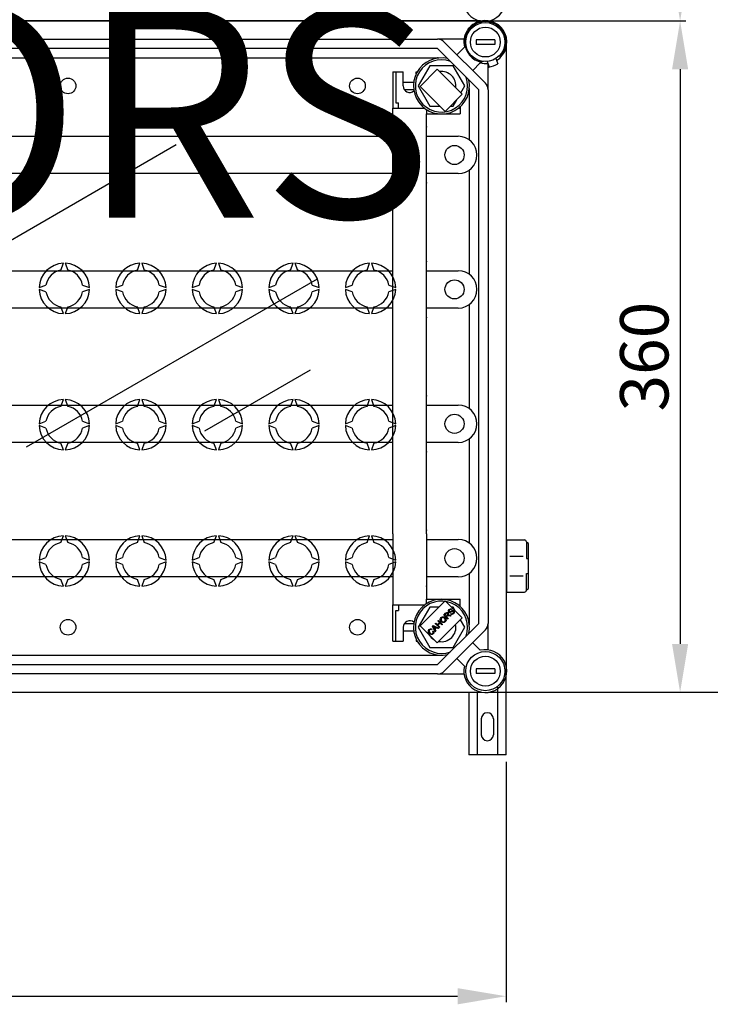
# Model space of a CAD drawing. Extents: x 36 to 1260, y 37 to 236.
# Drawn here: x 97 to 156, y 37 to 122 of the extents above; entities that cross this region are included whole.
import ezdxf

# ---------------------------------------------------------------- set-up
doc = ezdxf.new("R2010")
doc.units = 0
doc.header["$MEASUREMENT"] = 0
doc.layers.get('0').update_dxf_attribs({"linetype": 'CONTINUOUS'})
doc.layers.get('DEFPOINTS').update_dxf_attribs({"linetype": 'CONTINUOUS'})
doc.layers.add('DIBUIX', color=7, linetype='CONTINUOUS')
doc.styles.add('ROMANS', font='romans.shx')
doc.dimstyles.get("Standard").update_dxf_attribs({"dimtxt": 0.18, "dimasz": 0.18, "dimexe": 0.18, "dimexo": 0.0625, "dimgap": 0.09, "dimtad": 0, "dimtih": 1, "dimtoh": 1, "dimdec": 4, "dimzin": 0, "dimdsep": 46, "dimtxsty": 'Standard', "dimcen": 0.09, "dimadec": 0, "dimazin": 0, "dimtfac": 1, "dimtdec": 4, "dimtofl": 0, "dimtmove": 0, "dimatfit": 3, "dimfxl": 1, "dimtolj": 1, "dimtzin": 0, "dimarcsym": 0})

# ---------------------------------------------------------------- blocks, each defined once
blk = doc.blocks.new('*D28')
at = {"layer": 'DEFPOINTS', "color": 0}
for p in [(37.88, 58.857), (138.68, 58.857), (138.68, 38.125)]:
    blk.add_point(p, dxfattribs=at)
at = {"layer": 'DIBUIX', "color": 0, "lineweight": -2}
for p, q in [((37.88, 58.232), (37.88, 37.625)), ((138.68, 58.232), (138.68, 37.625)), ((42.03, 38.125), (134.53, 38.125))]:
    blk.add_line(p, q, dxfattribs=at)
at = {"layer": 'DIBUIX', "color": 0}
for points in [[(42.03, 38.817), (42.03, 37.433), (37.88, 38.125)], [(134.53, 38.817), (134.53, 37.433), (138.68, 38.125)]]:
    blk.add_solid(points, dxfattribs=at)
at = {"layer": 'DIBUIX', "color": 0, "insert": (88.28, 41.2), "char_height": 4.15, "attachment_point": 5, "style": 'ROMANS'}
blk.add_mtext('\\A1;630', dxfattribs=at)
blk = doc.blocks.new('*D30')
at = {"layer": 'DEFPOINTS', "color": 0, "ltscale": 5}
for p in [(136.501, 121.838), (136.564, 64.221), (153.62, 64.221)]:
    blk.add_point(p, dxfattribs=at)
at = {"layer": 'DIBUIX', "color": 0, "lineweight": -2, "ltscale": 5}
for p, q in [((153.62, 117.688), (153.62, 68.371)), ((137.189, 64.221), (154.12, 64.221))]:
    blk.add_line(p, q, dxfattribs=at)
at = {"layer": 'DIBUIX', "color": 0, "ltscale": 5}
for points in [[(152.928, 117.688), (154.311, 117.688), (153.62, 121.838)], [(152.928, 68.371), (154.311, 68.371), (153.62, 64.221)]]:
    blk.add_solid(points, dxfattribs=at)
at = {"layer": 'DIBUIX', "color": 0, "ltscale": 5, "insert": (150.545, 93.029), "char_height": 4.15, "attachment_point": 5, "rotation": 90, "style": 'ROMANS'}
blk.add_mtext('\\A1;360', dxfattribs=at)
blk = doc.blocks.new('*D31')
at = {"layer": 'DEFPOINTS', "color": 0, "ltscale": 5}
for p in [(138.68, 230.085), (150.266, 64.221), (166.157, 64.221)]:
    blk.add_point(p, dxfattribs=at)
at = {"layer": 'DIBUIX', "color": 0, "lineweight": -2, "ltscale": 5}
for p, q in [((139.305, 230.085), (166.657, 230.085)), ((166.157, 225.935), (166.157, 68.371)), ((150.891, 64.221), (166.657, 64.221))]:
    blk.add_line(p, q, dxfattribs=at)
at = {"layer": 'DIBUIX', "color": 0, "ltscale": 5}
for points in [[(165.465, 225.935), (166.848, 225.935), (166.157, 230.085)], [(165.465, 68.371), (166.848, 68.371), (166.157, 64.221)]]:
    blk.add_solid(points, dxfattribs=at)
at = {"layer": 'DIBUIX', "color": 0, "ltscale": 5, "insert": (163.082, 147.153), "char_height": 4.15, "attachment_point": 5, "rotation": 90, "style": 'ROMANS'}
blk.add_mtext('\\A1;1035', dxfattribs=at)
blk = doc.blocks.new('*D33')
at = {"layer": 'DEFPOINTS', "color": 0, "ltscale": 5}
for p in [(137.214, 186.922), (136.489, 121.843), (153.62, 121.843)]:
    blk.add_point(p, dxfattribs=at)
at = {"layer": 'DIBUIX', "color": 0, "lineweight": -2, "ltscale": 5}
for p, q in [((137.839, 186.922), (154.12, 186.922)), ((153.62, 182.772), (153.62, 125.993)), ((137.114, 121.843), (154.12, 121.843))]:
    blk.add_line(p, q, dxfattribs=at)
at = {"layer": 'DIBUIX', "color": 0, "ltscale": 5}
for points in [[(152.928, 182.772), (154.311, 182.772), (153.62, 186.922)], [(152.928, 125.993), (154.311, 125.993), (153.62, 121.843)]]:
    blk.add_solid(points, dxfattribs=at)
at = {"layer": 'DIBUIX', "color": 0, "ltscale": 5, "insert": (150.545, 154.383), "char_height": 4.15, "attachment_point": 5, "rotation": 90, "style": 'ROMANS'}
blk.add_mtext('\\A1;405', dxfattribs=at)

msp = doc.modelspace()

# ---------------------------------------------------------------- linework, layer by layer
at = {"layer": 'DIBUIX'}
for p, q in [((88.59768, 121.8438), (136.4838, 121.8438)), ((136.48663, 121.8375), (88.61322, 121.8375)), ((136.5015, 121.8375), (88.62362, 121.8375)), ((91.5974, 120.26763), (132.81079, 120.26763)), ((135.08107, 120.26763), (132.81079, 120.26763)), ((133.37727, 120.03298), (136.9136, 116.49666)), ((137.70903, 120.22757), (136.10678, 120.22757)), ((136.10678, 120.22757), (136.10678, 119.82701)), ((137.70903, 120.22757), (137.70903, 119.82701)), ((132.81079, 119.4665), (91.5974, 119.4665)), ((136.34712, 115.93018), (132.81079, 119.4665)), ((134.46566, 118.94459), (135.11662, 119.59555)), ((137.70903, 119.82701), (136.10678, 119.82701)), ((138.71812, 66.37548), (138.71812, 119.68342)), ((90.76193, 118.66538), (132.81079, 118.66538)), ((136.73115, 118.35424), (136.57345, 118.29684)), ((137.06292, 118.35209), (137.22348, 117.8874)), ((137.82012, 118.61371), (137.98068, 118.14903)), ((138.07002, 118.81081), (138.23929, 118.87242)), ((132.14428, 117.9912), (131.14593, 116.26201)), ((132.77385, 117.69926), (131.30101, 116.22641)), ((134.14098, 117.9912), (132.14428, 117.9912)), ((134.92648, 115.54664), (132.77385, 117.69926)), ((135.13933, 116.26201), (134.14098, 117.9912)), ((136.47617, 118.236), (135.82521, 117.58504)), ((137.14824, 115.93018), (137.14824, 118.10515)), ((128.97679, 117.4637), (129.85803, 117.4637)), ((128.97679, 117.4637), (128.97679, 114.33932)), ((129.21713, 117.4637), (129.21713, 114.82046)), ((129.85803, 116.26201), (129.85803, 117.4637)), ((130.9796, 117.30962), (130.9796, 117.4637)), ((130.9796, 117.4637), (131.06125, 117.4637)), ((129.85803, 116.58246), (130.76072, 116.58246)), ((129.9586, 115.94156), (130.76072, 115.94156)), ((131.14593, 116.26201), (132.14428, 114.53282)), ((131.30101, 116.22641), (133.45363, 114.07379)), ((134.79958, 115.67354), (135.13933, 116.26201)), ((135.546, 111.61549), (135.546, 115.93018)), ((136.34712, 70.12872), (136.34712, 115.93018)), ((137.14824, 115.93018), (137.14824, 70.12872)), ((133.45363, 114.07379), (134.92648, 115.54664)), ((134.14098, 114.53282), (134.45287, 115.07303)), ((128.97679, 108.25078), (128.97679, 114.33932)), ((128.97679, 114.33932), (131.70061, 114.33932)), ((128.97679, 114.33932), (131.70061, 114.33932)), ((129.21713, 114.82046), (129.45746, 114.82046)), ((129.45746, 114.33932), (129.45746, 114.82046)), ((131.86083, 114.22899), (131.86083, 113.85864)), ((132.14428, 114.53282), (132.9946, 114.53282)), ((133.91266, 114.53282), (134.14098, 114.53282)), ((134.58465, 114.33932), (134.74488, 114.33932)), ((134.74488, 114.47065), (134.74488, 113.85864)), ((131.86083, 113.85864), (134.74488, 113.85864)), ((131.86083, 113.85864), (134.74488, 113.85864)), ((131.86083, 108.25078), (131.86083, 113.85864)), ((70.64644, 111.93595), (128.97679, 111.93595)), ((131.86083, 111.93595), (134.58464, 111.93595)), ((89.47191, 99.16149), (110.3871, 111.23688)), ((136.18688, 110.3337), (136.18688, 110.3337)), ((135.546, 100.07932), (135.546, 109.05192)), ((128.97679, 108.73146), (70.64644, 108.73146)), ((128.97679, 93.02945), (128.97679, 108.25078)), ((134.58464, 108.73146), (131.86083, 108.73146)), ((131.86083, 93.02945), (131.86083, 108.25078)), ((100.48371, 100.45277), (100.69715, 101.03919)), ((100.85738, 101.03919), (101.07082, 100.45277)), ((107.05292, 100.45277), (107.26636, 101.03919)), ((107.42658, 101.03919), (107.64002, 100.45277)), ((113.62213, 100.45277), (113.83557, 101.03919)), ((113.99579, 101.03919), (114.20923, 100.45277)), ((120.19133, 100.45277), (120.40478, 101.03919)), ((120.565, 101.03919), (120.77844, 100.45277)), ((126.76054, 100.45277), (126.97398, 101.03919)), ((127.13421, 101.03919), (127.34765, 100.45277)), ((71.35098, 100.39978), (128.97679, 100.39978)), ((131.86083, 100.39978), (134.58464, 100.39978)), ((97.5288, 85.28342), (122.49325, 99.69665)), ((98.61572, 98.95776), (99.20214, 99.1712)), ((102.35239, 99.1712), (102.93881, 98.95776)), ((105.18492, 98.95776), (105.77135, 99.1712)), ((108.9216, 99.1712), (109.50802, 98.95776)), ((111.75413, 98.95776), (112.34055, 99.1712)), ((115.4908, 99.1712), (116.07723, 98.95776)), ((118.32334, 98.95776), (118.90976, 99.1712)), ((122.06001, 99.1712), (122.64644, 98.95776)), ((124.89255, 98.95776), (125.47897, 99.1712)), ((128.62922, 99.1712), (129.21564, 98.95776)), ((99.20214, 98.58409), (98.61572, 98.79753)), ((102.93881, 98.79753), (102.35239, 98.58409)), ((105.77135, 98.58409), (105.18492, 98.79753)), ((109.50802, 98.79753), (108.9216, 98.58409)), ((112.34055, 98.58409), (111.75413, 98.79753)), ((116.07723, 98.79753), (115.4908, 98.58409)), ((118.90976, 98.58409), (118.32334, 98.79753)), ((122.64644, 98.79753), (122.06001, 98.58409)), ((125.47897, 98.58409), (124.89255, 98.79753)), ((129.21564, 98.79753), (128.62922, 98.58409)), ((136.18688, 98.79753), (136.18688, 98.79753)), ((128.97679, 97.19529), (71.35098, 97.19529)), ((100.69715, 96.7161), (100.48371, 97.30252)), ((101.07082, 97.30252), (100.85738, 96.7161)), ((107.26636, 96.7161), (107.05292, 97.30252)), ((107.64002, 97.30252), (107.42658, 96.7161)), ((113.83557, 96.7161), (113.62213, 97.30252)), ((114.20923, 97.30252), (113.99579, 96.7161)), ((120.40478, 96.7161), (120.19133, 97.30252)), ((120.77844, 97.30252), (120.565, 96.7161)), ((126.97398, 96.7161), (126.76054, 97.30252)), ((127.34765, 97.30252), (127.13421, 96.7161)), ((134.58464, 97.19529), (131.86083, 97.19529)), ((135.546, 88.54315), (135.546, 97.51575)), ((128.97679, 77.80811), (128.97679, 93.02945)), ((131.86083, 77.80811), (131.86083, 93.02945)), ((121.88827, 91.87104), (112.81016, 86.62979)), ((77.92787, 88.86361), (128.97679, 88.86361)), ((100.48371, 88.75637), (100.69715, 89.3428)), ((100.85738, 89.3428), (101.07082, 88.75637)), ((107.05292, 88.75637), (107.26636, 89.3428)), ((107.42658, 89.3428), (107.64002, 88.75637)), ((113.62213, 88.75637), (113.83557, 89.3428)), ((113.99579, 89.3428), (114.20923, 88.75637)), ((120.19133, 88.75637), (120.40478, 89.3428)), ((120.565, 89.3428), (120.77844, 88.75637)), ((126.76054, 88.75637), (126.97398, 89.3428)), ((127.13421, 89.3428), (127.34765, 88.75637)), ((131.86083, 88.86361), (134.58464, 88.86361)), ((98.61572, 87.26136), (99.20214, 87.4748)), ((99.20214, 86.8877), (98.61572, 87.10114)), ((102.35239, 87.4748), (102.93881, 87.26136)), ((102.93881, 87.10114), (102.35239, 86.8877)), ((105.18492, 87.26136), (105.77135, 87.4748)), ((105.77135, 86.8877), (105.18492, 87.10114)), ((108.9216, 87.4748), (109.50802, 87.26136)), ((109.50802, 87.10114), (108.9216, 86.8877)), ((111.75413, 87.26136), (112.34055, 87.4748)), ((112.34055, 86.8877), (111.75413, 87.10114)), ((115.4908, 87.4748), (116.07723, 87.26136)), ((116.07723, 87.10114), (115.4908, 86.8877)), ((118.32334, 87.26136), (118.90976, 87.4748)), ((118.90976, 86.8877), (118.32334, 87.10114)), ((122.06001, 87.4748), (122.64644, 87.26136)), ((122.64644, 87.10114), (122.06001, 86.8877)), ((124.89255, 87.26136), (125.47897, 87.4748)), ((125.47897, 86.8877), (124.89255, 87.10114)), ((128.62922, 87.4748), (129.21564, 87.26136)), ((129.21564, 87.10114), (128.62922, 86.8877)), ((136.18688, 87.26136), (136.18688, 87.26136)), ((128.97679, 85.65912), (77.92787, 85.65912)), ((100.69715, 85.0197), (100.48371, 85.60612)), ((101.07082, 85.60612), (100.85738, 85.0197)), ((107.26636, 85.0197), (107.05292, 85.60612)), ((107.64002, 85.60612), (107.42658, 85.0197)), ((113.83557, 85.0197), (113.62213, 85.60612)), ((114.20923, 85.60612), (113.99579, 85.0197)), ((120.40478, 85.0197), (120.19133, 85.60612)), ((120.77844, 85.60612), (120.565, 85.0197)), ((126.97398, 85.0197), (126.76054, 85.60612)), ((127.34765, 85.60612), (127.13421, 85.0197)), ((134.58464, 85.65912), (131.86083, 85.65912)), ((135.546, 77.00698), (135.546, 85.97958)), ((128.97679, 77.80811), (128.97679, 71.71958)), ((131.86083, 77.80811), (131.86083, 72.20025)), ((71.35867, 77.32744), (128.97679, 77.32744)), ((100.48371, 77.05998), (100.69715, 77.6464)), ((100.85738, 77.6464), (101.07082, 77.05998)), ((107.05292, 77.05998), (107.26636, 77.6464)), ((107.42658, 77.6464), (107.64002, 77.05998)), ((113.62213, 77.05998), (113.83557, 77.6464)), ((113.99579, 77.6464), (114.20923, 77.05998)), ((120.19133, 77.05998), (120.40478, 77.6464)), ((120.565, 77.6464), (120.77844, 77.05998)), ((126.76054, 77.05998), (126.97398, 77.6464)), ((127.13421, 77.6464), (127.34765, 77.05998)), ((131.86083, 77.32744), (134.58464, 77.32744)), ((138.71812, 77.29795), (140.2723, 77.29795)), ((138.71812, 77.29795), (138.71812, 72.81167)), ((140.43252, 77.13773), (140.43252, 75.69571)), ((140.43252, 77.05762), (140.51263, 77.05762)), ((140.59275, 76.9775), (140.59275, 73.13211)), ((98.61572, 75.56497), (99.20214, 75.77841)), ((99.20214, 75.1913), (98.61572, 75.40474)), ((102.35239, 75.77841), (102.93881, 75.56497)), ((102.93881, 75.40474), (102.35239, 75.1913)), ((105.18492, 75.56497), (105.77135, 75.77841)), ((105.77135, 75.1913), (105.18492, 75.40474)), ((108.9216, 75.77841), (109.50802, 75.56497)), ((109.50802, 75.40474), (108.9216, 75.1913)), ((111.75413, 75.56497), (112.34055, 75.77841)), ((112.34055, 75.1913), (111.75413, 75.40474)), ((115.4908, 75.77841), (116.07723, 75.56497)), ((116.07723, 75.40474), (115.4908, 75.1913)), ((118.32334, 75.56497), (118.90976, 75.77841)), ((118.90976, 75.1913), (118.32334, 75.40474)), ((122.06001, 75.77841), (122.64644, 75.56497)), ((122.64644, 75.40474), (122.06001, 75.1913)), ((124.89255, 75.56497), (125.47897, 75.77841)), ((125.47897, 75.1913), (124.89255, 75.40474)), ((128.62922, 75.77841), (129.21564, 75.56497)), ((129.21564, 75.40474), (128.62922, 75.1913)), ((136.18688, 75.72519), (136.18688, 75.72519)), ((139.00788, 75.88799), (140.15696, 75.88799)), ((140.43252, 75.69571), (140.59275, 75.69571)), ((135.546, 70.12872), (135.546, 74.44341)), ((140.43252, 72.97189), (140.43252, 74.41391)), ((140.43252, 74.41391), (140.59275, 74.41391)), ((128.97679, 74.12294), (71.35867, 74.12294)), ((100.69715, 73.32331), (100.48371, 73.90973)), ((101.07082, 73.90973), (100.85738, 73.32331)), ((107.26636, 73.32331), (107.05292, 73.90973)), ((107.64002, 73.90973), (107.42658, 73.32331)), ((113.83557, 73.32331), (113.62213, 73.90973)), ((114.20923, 73.90973), (113.99579, 73.32331)), ((120.40478, 73.32331), (120.19133, 73.90973)), ((120.77844, 73.90973), (120.565, 73.32331)), ((126.97398, 73.32331), (126.76054, 73.90973)), ((127.34765, 73.90973), (127.13421, 73.32331)), ((134.58464, 74.12294), (131.86083, 74.12294)), ((138.71812, 73.57273), (138.71812, 72.81167)), ((139.00788, 74.22163), (140.15696, 74.22163)), ((138.71812, 72.81167), (140.2723, 72.81167)), ((138.71812, 72.81167), (140.2723, 72.81167)), ((140.43252, 73.052), (140.51263, 73.052)), ((133.45363, 72.07962), (131.30101, 69.927)), ((131.86083, 72.20025), (134.74488, 72.20025)), ((131.86083, 71.8299), (131.86083, 72.20025)), ((134.92648, 70.60677), (133.45363, 72.07962)), ((134.74488, 71.58825), (134.74488, 72.20025)), ((128.97679, 68.5952), (128.97679, 71.71958)), ((128.97679, 71.71958), (131.70061, 71.71958)), ((129.21713, 68.5952), (129.21713, 71.23844)), ((129.21713, 71.23844), (129.45746, 71.23844)), ((129.45746, 71.71958), (129.45746, 71.23844)), ((132.14428, 71.52607), (131.14593, 69.79688)), ((132.90009, 71.52607), (132.14428, 71.52607)), ((133.33964, 70.84167), (133.49237, 70.99441)), ((134.03355, 71.34151), (133.99309, 71.29452)), ((134.14098, 71.52607), (134.00717, 71.52607)), ((134.32376, 71.20949), (134.14098, 71.52607)), ((134.58465, 71.71958), (134.74488, 71.71958)), ((132.61522, 70.11725), (132.66072, 70.16276)), ((132.66072, 70.16276), (132.80218, 70.0213)), ((132.77385, 68.45415), (134.92648, 70.60677)), ((132.80218, 70.0213), (132.98122, 70.20035)), ((132.83977, 70.3418), (132.88537, 70.38741)), ((132.98122, 70.20035), (132.83977, 70.3418)), ((133.02188, 70.15969), (132.84283, 69.98065)), ((132.88537, 70.38741), (133.22981, 70.04297)), ((133.18421, 69.99736), (133.02188, 70.15969)), ((133.68408, 70.49723), (133.33964, 70.84167)), ((133.53234, 70.9582), (133.42333, 70.84919)), ((133.42333, 70.84919), (133.53728, 70.73524)), ((133.53728, 70.73524), (133.63531, 70.83327)), ((133.62967, 70.74869), (133.57675, 70.69577)), ((133.57675, 70.69577), (133.72968, 70.54284)), ((133.72968, 70.54284), (133.68408, 70.49723)), ((133.93029, 70.74345), (133.81317, 70.76956)), ((133.83394, 70.83465), (133.98767, 70.80082)), ((133.90644, 70.94098), (133.94561, 70.98767)), ((133.98767, 70.80082), (133.93029, 70.74345)), ((135.13933, 69.79688), (134.76498, 70.44527)), ((129.85803, 69.79688), (129.85803, 68.5952)), ((129.85803, 69.47643), (130.76072, 69.47643)), ((129.9586, 70.11733), (130.76072, 70.11733)), ((131.14593, 69.79688), (132.14428, 68.06769)), ((131.30101, 69.927), (132.77385, 68.45415)), ((132.3222, 69.63529), (132.28787, 69.5798)), ((132.38589, 69.88792), (132.43495, 69.93699)), ((132.59807, 69.41123), (132.38589, 69.88792)), ((132.41172, 69.46644), (132.4688, 69.50037)), ((132.43495, 69.93699), (132.92035, 69.73351)), ((132.49282, 69.79088), (132.55603, 69.6521)), ((132.67276, 69.76882), (132.54149, 69.82827)), ((132.55603, 69.6521), (132.67276, 69.76882)), ((132.7239, 69.74577), (132.57997, 69.60185)), ((132.57997, 69.60185), (132.64644, 69.4596)), ((132.64644, 69.4596), (132.59807, 69.41123)), ((132.95966, 69.77281), (132.61522, 70.11725)), ((132.86852, 69.68167), (132.7239, 69.74577)), ((132.81079, 66.59239), (136.34712, 70.12872)), ((132.84283, 69.98065), (133.00516, 69.81832)), ((132.92035, 69.73351), (132.86852, 69.68167)), ((133.00516, 69.81832), (132.95966, 69.77281)), ((133.22981, 70.04297), (133.18421, 69.99736)), ((136.9136, 69.56224), (133.37727, 66.02591)), ((134.14098, 68.06769), (135.13933, 69.79688)), ((137.14824, 67.85844), (137.14824, 70.12872)), ((128.97679, 68.5952), (129.85803, 68.5952)), ((130.9796, 68.74928), (130.9796, 68.5952)), ((130.9796, 68.5952), (131.06125, 68.5952)), ((135.82521, 68.47385), (136.47617, 67.82289)), ((132.14428, 68.06769), (134.14098, 68.06769)), ((91.35652, 67.39351), (132.81079, 67.39351)), ((135.11662, 66.46334), (134.46566, 67.1143)), ((91.5974, 66.59239), (132.81079, 66.59239)), ((137.70903, 66.23188), (136.10678, 66.23188)), ((136.10678, 66.23188), (136.10678, 65.83132)), ((137.70903, 66.23188), (137.70903, 65.83132)), ((138.67975, 58.85727), (138.67975, 66.22139)), ((132.81079, 65.79127), (91.5974, 65.79127)), ((132.81079, 65.79127), (135.08107, 65.79127)), ((137.70903, 65.83132), (136.10678, 65.83132)), ((137.95975, 64.68464), (137.95975, 58.85727)), ((88.62362, 64.22139), (136.56404, 64.22139)), ((135.47975, 64.22139), (135.47975, 58.85727)), ((136.19975, 64.22139), (136.19975, 58.85727)), ((136.55975, 61.93726), (136.55975, 60.57727)), ((137.59975, 61.93726), (137.59975, 60.57727)), ((138.67975, 58.85727), (135.47975, 58.85727))]:
    msp.add_line(p, q, dxfattribs=at)
at = {"layer": 'DIBUIX', "flags": 128}
for points in [[(133.49237, 70.99441), (133.5454, 71.03999), (133.61008, 71.06407), (133.66372, 71.05378), (133.70901, 71.02309)], [(133.66202, 70.97611), (133.63963, 70.99211), (133.61289, 70.99863), (133.58564, 70.99484), (133.53234, 70.9582)], [(133.70901, 71.02309), (133.74064, 70.9737), (133.74552, 70.91534), (133.70574, 70.83228)], [(133.77488, 71.09885), (133.74199, 71.15774), (133.74438, 71.2251), (133.80119, 71.3149)], [(133.89872, 71.07274), (133.86206, 71.06568), (133.82496, 71.06928), (133.77488, 71.09885)], [(133.84323, 71.27661), (133.80122, 71.21547), (133.79863, 71.17848), (133.80464, 71.16083), (133.81573, 71.14584)], [(133.80119, 71.3149), (133.8591, 71.35966), (133.92858, 71.38137), (133.98508, 71.37219), (134.03355, 71.34151)], [(133.81573, 71.14584), (133.83851, 71.13129), (133.85965, 71.12863)], [(133.99309, 71.29452), (133.95169, 71.31696), (133.9049, 71.31704), (133.84323, 71.27661)], [(133.85965, 71.12863), (133.96745, 71.18192), (134.05106, 71.22706)], [(134.06481, 71.16226), (134.00864, 71.13113), (133.97308, 71.10959), (133.93681, 71.08928), (133.89872, 71.07274)], [(133.94561, 70.98767), (133.99551, 70.96103), (134.05166, 70.96322), (134.12683, 71.01002)], [(134.05106, 71.22706), (134.09293, 71.23743), (134.13588, 71.2352), (134.194, 71.20163)], [(134.15384, 71.15395), (134.13168, 71.16888), (134.10536, 71.17328), (134.06481, 71.16226)], [(134.12683, 71.01002), (134.17039, 71.07813), (134.17285, 71.11845), (134.16596, 71.13761), (134.15384, 71.15395)], [(134.194, 71.20163), (134.22886, 71.13917), (134.22784, 71.06757), (134.16977, 70.97125)], [(133.12573, 70.27443), (133.06076, 70.36253), (133.03757, 70.46888), (133.05759, 70.55234), (133.10783, 70.62213)], [(133.1474, 70.58316), (133.10434, 70.51233), (133.1021, 70.42966), (133.17341, 70.32072)], [(133.10783, 70.62213), (133.19818, 70.67992), (133.30482, 70.6889), (133.38415, 70.65962), (133.45118, 70.60779)], [(133.46404, 70.26552), (133.37558, 70.20862), (133.27105, 70.19835), (133.19247, 70.22501), (133.12573, 70.27443)], [(133.4039, 70.5611), (133.3394, 70.60985), (133.26186, 70.6311), (133.19973, 70.61889), (133.1474, 70.58316)], [(133.17341, 70.32072), (133.2369, 70.27374), (133.31345, 70.25602), (133.37403, 70.26884), (133.42487, 70.3043)], [(133.42487, 70.3043), (133.46711, 70.37285), (133.46953, 70.4533), (133.44425, 70.51169), (133.4039, 70.5611)], [(133.45118, 70.60779), (133.51314, 70.52031), (133.53417, 70.41567), (133.51275, 70.33427), (133.46404, 70.26552)], [(133.65658, 70.77243), (133.64105, 70.75967), (133.62967, 70.74869)], [(133.63531, 70.83327), (133.6821, 70.90021), (133.68533, 70.92052), (133.6826, 70.94089), (133.66202, 70.97611)], [(133.81317, 70.76956), (133.72475, 70.78504), (133.68956, 70.78454), (133.65658, 70.77243)], [(133.70574, 70.83228), (133.73039, 70.83963), (133.75036, 70.84266)], [(133.75036, 70.84266), (133.79742, 70.84075), (133.83394, 70.83465)], [(134.16977, 70.97125), (134.1045, 70.91948), (134.02552, 70.8948), (133.96126, 70.90564), (133.90644, 70.94098)], [(132.09874, 69.26147), (132.03655, 69.34766), (132.01536, 69.45125), (132.03712, 69.53176), (132.08588, 69.59958)], [(132.12386, 69.55962), (132.08112, 69.49293), (132.07932, 69.41404), (132.14552, 69.30866)], [(132.08588, 69.59958), (132.14381, 69.64252), (132.21311, 69.66172), (132.26954, 69.65643), (132.3222, 69.63529)], [(132.28787, 69.5798), (132.24104, 69.59753), (132.19122, 69.59852), (132.15469, 69.58409), (132.12386, 69.55962)], [(132.14552, 69.30866), (132.20859, 69.2585), (132.28418, 69.23222), (132.34615, 69.24298), (132.39856, 69.27799)], [(132.39856, 69.27799), (132.43133, 69.32526), (132.4417, 69.38173), (132.41172, 69.46644)], [(132.4688, 69.50037), (132.49891, 69.42777), (132.50068, 69.34947), (132.47918, 69.29162), (132.4413, 69.24278)], [(132.44564, 69.87526), (132.47366, 69.8289), (132.49282, 69.79088)], [(132.54149, 69.82827), (132.48733, 69.85362), (132.44564, 69.87526)], [(132.4413, 69.24278), (132.35198, 69.1818), (132.2447, 69.17602), (132.16599, 69.20886), (132.09874, 69.26147)]]:
    msp.add_lwpolyline(points, dxfattribs=at)
at = {"layer": 'DIBUIX'}
for centre, radius in [((136.90791, 120.02729), 1.68236), ((136.90791, 120.02729), 1.2818), ((101.09771, 116.26201), 0.67294), ((125.93252, 116.26201), 0.67294), ((134.26419, 110.3337), 0.82115), ((134.26419, 98.79753), 0.82115), ((134.26419, 87.26136), 0.82115), ((134.26419, 75.72519), 0.82115), ((101.09771, 69.79688), 0.67294), ((125.93252, 69.79688), 0.67294), ((136.90791, 66.0316), 1.68236), ((136.90791, 66.0316), 1.2818)]:
    msp.add_circle(centre, radius, dxfattribs=at)
for centre, radius, start, end in [((136.82729, 123.65196), 1.8405, 166.4489814, 103.5510186), ((136.90791, 120.02729), 1.84258, 102.7930372, 193.5510186), ((136.90791, 120.02729), 1.76247, 103.5625508, 259.0609744), ((136.90791, 120.02729), 1.76247, 319.0609744, 103.5625508), ((136.91067, 120.02842), 1.8421, 301.5252817, 102.8845877), ((132.81079, 119.4665), 0.80112, 45, 90), ((133.14263, 116.26201), 2.40337, 77.3089912, 12.6910088), ((133.14263, 116.26201), 2.24314, 70.102833, 19.897167), ((132.81079, 117.86426), 0.80112, 81.290351, 90), ((133.14263, 116.26201), 1.23886, 352.5788489, 97.4211511), ((136.90791, 120.02729), 1.84258, 256.4489814, 276.5051166), ((136.90791, 120.02729), 2.16303, 278.191744, 299.9302048), ((130.41881, 116.26201), 0.56079, 180, 309.8482382), ((134.74488, 115.93018), 0.80112, 0, 8.709649), ((136.34712, 115.93018), 0.80112, 0, 45), ((134.58464, 110.3337), 1.60225, 0, 90), ((134.58464, 110.3337), 1.60225, 270, 0), ((100.77726, 98.87764), 2.16303, 92.1225514, 177.8774486), ((100.77726, 98.87764), 2.16303, 2.1225514, 87.8774486), ((107.34647, 98.87764), 2.16303, 92.1225514, 177.8774486), ((107.34647, 98.87764), 2.16303, 2.1225514, 87.8774486), ((113.91568, 98.87764), 2.16303, 92.1225514, 177.8774486), ((113.91568, 98.87764), 2.16303, 2.1225514, 87.8774486), ((120.48489, 98.87764), 2.16303, 92.1225514, 177.8774486), ((120.48489, 98.87764), 2.16303, 2.1225514, 87.8774486), ((127.0541, 98.87764), 2.16303, 92.1225514, 177.8774486), ((127.0541, 98.87764), 2.16303, 2.1225514, 87.8774486), ((100.77726, 98.87764), 1.60225, 100.5569825, 169.4430175), ((100.77726, 98.87764), 1.60225, 10.5569825, 79.4430175), ((107.34647, 98.87764), 1.60225, 100.5569825, 169.4430175), ((107.34647, 98.87764), 1.60225, 10.5569825, 79.4430175), ((113.91568, 98.87764), 1.60225, 100.5569825, 169.4430175), ((113.91568, 98.87764), 1.60225, 10.5569825, 79.4430175), ((120.48489, 98.87764), 1.60225, 100.5569825, 169.4430175), ((120.48489, 98.87764), 1.60225, 10.5569825, 79.4430175), ((127.0541, 98.87764), 1.60225, 100.5569825, 169.4430175), ((127.0541, 98.87764), 1.60225, 10.5569825, 79.4430175), ((134.58464, 98.79753), 1.60225, 0, 90), ((100.77726, 98.87764), 2.16303, 182.1225514, 267.8774486), ((100.77726, 98.87764), 1.60225, 190.5569825, 259.4430175), ((100.77726, 98.87764), 2.16303, 272.1225514, 357.8774486), ((100.77726, 98.87764), 1.60225, 280.5569825, 349.4430175), ((107.34647, 98.87764), 2.16303, 182.1225514, 267.8774486), ((107.34647, 98.87764), 1.60225, 190.5569825, 259.4430175), ((107.34647, 98.87764), 2.16303, 272.1225514, 357.8774486), ((107.34647, 98.87764), 1.60225, 280.5569825, 349.4430175), ((113.91568, 98.87764), 2.16303, 182.1225514, 267.8774486), ((113.91568, 98.87764), 1.60225, 190.5569825, 259.4430175), ((113.91568, 98.87764), 2.16303, 272.1225514, 357.8774486), ((113.91568, 98.87764), 1.60225, 280.5569825, 349.4430175), ((120.48489, 98.87764), 2.16303, 182.1225514, 267.8774486), ((120.48489, 98.87764), 1.60225, 190.5569825, 259.4430175), ((120.48489, 98.87764), 2.16303, 272.1225514, 357.8774486), ((120.48489, 98.87764), 1.60225, 280.5569825, 349.4430175), ((127.0541, 98.87764), 2.16303, 182.1225514, 267.8774486), ((127.0541, 98.87764), 1.60225, 190.5569825, 259.4430175), ((127.0541, 98.87764), 2.16303, 272.1225514, 357.8774486), ((127.0541, 98.87764), 1.60225, 280.5569825, 349.4430175), ((134.58464, 98.79753), 1.60225, 270, 0), ((100.77726, 87.18125), 2.16303, 92.1225514, 177.8774486), ((100.77726, 87.18125), 1.60225, 100.5569825, 169.4430175), ((100.77726, 87.18125), 2.16303, 2.1225514, 87.8774486), ((100.77726, 87.18125), 1.60225, 10.5569825, 79.4430175), ((107.34647, 87.18125), 2.16303, 92.1225514, 177.8774486), ((107.34647, 87.18125), 1.60225, 100.5569825, 169.4430175), ((107.34647, 87.18125), 2.16303, 2.1225514, 87.8774486), ((107.34647, 87.18125), 1.60225, 10.5569825, 79.4430175), ((113.91568, 87.18125), 2.16303, 92.1225514, 177.8774486), ((113.91568, 87.18125), 1.60225, 100.5569825, 169.4430175), ((113.91568, 87.18125), 2.16303, 2.1225514, 87.8774486), ((113.91568, 87.18125), 1.60225, 10.5569825, 79.4430175), ((120.48489, 87.18125), 2.16303, 92.1225514, 177.8774486), ((120.48489, 87.18125), 1.60225, 100.5569825, 169.4430175), ((120.48489, 87.18125), 2.16303, 2.1225514, 87.8774486), ((120.48489, 87.18125), 1.60225, 10.5569825, 79.4430175), ((127.0541, 87.18125), 2.16303, 92.1225514, 177.8774486), ((127.0541, 87.18125), 1.60225, 100.5569825, 169.4430175), ((127.0541, 87.18125), 2.16303, 2.1225514, 87.8774486), ((127.0541, 87.18125), 1.60225, 10.5569825, 79.4430175), ((134.58464, 87.26136), 1.60225, 0, 90), ((100.77726, 87.18125), 2.16303, 182.1225514, 267.8774486), ((100.77726, 87.18125), 2.16303, 272.1225514, 357.8774486), ((107.34647, 87.18125), 2.16303, 182.1225514, 267.8774486), ((107.34647, 87.18125), 2.16303, 272.1225514, 357.8774486), ((113.91568, 87.18125), 2.16303, 182.1225514, 267.8774486), ((113.91568, 87.18125), 2.16303, 272.1225514, 357.8774486), ((120.48489, 87.18125), 2.16303, 182.1225514, 267.8774486), ((120.48489, 87.18125), 2.16303, 272.1225514, 357.8774486), ((127.0541, 87.18125), 2.16303, 182.1225514, 267.8774486), ((127.0541, 87.18125), 2.16303, 272.1225514, 357.8774486), ((134.58464, 87.26136), 1.60225, 270, 0), ((100.77726, 87.18125), 1.60225, 190.5569825, 259.4430175), ((100.77726, 87.18125), 1.60225, 280.5569825, 349.4430175), ((107.34647, 87.18125), 1.60225, 190.5569825, 259.4430175), ((107.34647, 87.18125), 1.60225, 280.5569825, 349.4430175), ((113.91568, 87.18125), 1.60225, 190.5569825, 259.4430175), ((113.91568, 87.18125), 1.60225, 280.5569825, 349.4430175), ((120.48489, 87.18125), 1.60225, 190.5569825, 259.4430175), ((120.48489, 87.18125), 1.60225, 280.5569825, 349.4430175), ((127.0541, 87.18125), 1.60225, 190.5569825, 259.4430175), ((127.0541, 87.18125), 1.60225, 280.5569825, 349.4430175), ((100.77726, 75.48485), 2.16303, 92.1225514, 177.8774486), ((100.77726, 75.48485), 1.60225, 100.5569825, 169.4430175), ((100.77726, 75.48485), 2.16303, 2.1225514, 87.8774486), ((100.77726, 75.48485), 1.60225, 10.5569825, 79.4430175), ((107.34647, 75.48485), 2.16303, 92.1225514, 177.8774486), ((107.34647, 75.48485), 1.60225, 100.5569825, 169.4430175), ((107.34647, 75.48485), 2.16303, 2.1225514, 87.8774486), ((107.34647, 75.48485), 1.60225, 10.5569825, 79.4430175), ((113.91568, 75.48485), 2.16303, 92.1225514, 177.8774486), ((113.91568, 75.48485), 1.60225, 100.5569825, 169.4430175), ((113.91568, 75.48485), 2.16303, 2.1225514, 87.8774486), ((113.91568, 75.48485), 1.60225, 10.5569825, 79.4430175), ((120.48489, 75.48485), 2.16303, 92.1225514, 177.8774486), ((120.48489, 75.48485), 1.60225, 100.5569825, 169.4430175), ((120.48489, 75.48485), 2.16303, 2.1225514, 87.8774486), ((120.48489, 75.48485), 1.60225, 10.5569825, 79.4430175), ((127.0541, 75.48485), 2.16303, 92.1225514, 177.8774486), ((127.0541, 75.48485), 1.60225, 100.5569825, 169.4430175), ((127.0541, 75.48485), 2.16303, 2.1225514, 87.8774486), ((127.0541, 75.48485), 1.60225, 10.5569825, 79.4430175), ((134.58464, 75.72519), 1.60225, 0, 90), ((140.2723, 77.13773), 0.16022, 0, 90), ((140.51263, 76.9775), 0.08011, 0, 90), ((100.77726, 75.48485), 2.16303, 182.1225514, 267.8774486), ((100.77726, 75.48485), 2.16303, 272.1225514, 357.8774486), ((107.34647, 75.48485), 2.16303, 182.1225514, 267.8774486), ((107.34647, 75.48485), 2.16303, 272.1225514, 357.8774486), ((113.91568, 75.48485), 2.16303, 182.1225514, 267.8774486), ((113.91568, 75.48485), 2.16303, 272.1225514, 357.8774486), ((120.48489, 75.48485), 2.16303, 182.1225514, 267.8774486), ((120.48489, 75.48485), 2.16303, 272.1225514, 357.8774486), ((127.0541, 75.48485), 2.16303, 182.1225514, 267.8774486), ((127.0541, 75.48485), 2.16303, 272.1225514, 357.8774486), ((134.58464, 75.72519), 1.60225, 270, 0), ((100.77726, 75.48485), 1.60225, 190.5569825, 259.4430175), ((100.77726, 75.48485), 1.60225, 280.5569825, 349.4430175), ((107.34647, 75.48485), 1.60225, 190.5569825, 259.4430175), ((107.34647, 75.48485), 1.60225, 280.5569825, 349.4430175), ((113.91568, 75.48485), 1.60225, 190.5569825, 259.4430175), ((113.91568, 75.48485), 1.60225, 280.5569825, 349.4430175), ((120.48489, 75.48485), 1.60225, 190.5569825, 259.4430175), ((120.48489, 75.48485), 1.60225, 280.5569825, 349.4430175), ((127.0541, 75.48485), 1.60225, 190.5569825, 259.4430175), ((127.0541, 75.48485), 1.60225, 280.5569825, 349.4430175), ((140.2723, 72.97189), 0.16022, 270, 0), ((140.51263, 73.13211), 0.08011, 270, 0), ((133.14263, 69.79688), 2.40337, 347.3089912, 282.6910088), ((133.14263, 69.79688), 2.24314, 340.102833, 289.897167), ((130.41881, 69.79688), 0.56079, 50.1517618, 180), ((133.14263, 69.79688), 1.23886, 258.7730737, 11.2269263), ((134.74488, 70.12872), 0.80112, 351.290351, 0), ((136.34712, 70.12872), 0.80112, 315, 0), ((133.14263, 69.79688), 1.23886, 212.6545791, 237.3454209), ((136.90791, 66.0316), 1.84258, 166.4489814, 103.5510186), ((132.81079, 68.19464), 0.80112, 270, 278.709649), ((132.81079, 66.59239), 0.80112, 270, 315), ((137.07975, 61.93726), 0.52, 0, 180), ((137.07975, 60.57727), 0.52, 180, 0)]:
    msp.add_arc(centre, radius, start, end, dxfattribs=at)
for p in [(131.86083, 112.73707), (131.86083, 107.93033), (131.86083, 101.2009), (131.86083, 96.39416), (131.86083, 89.66473), (131.86083, 84.85799), (131.86083, 78.12856), (131.86083, 73.32182)]:
    msp.add_point(p, dxfattribs=at)

# ---------------------------------------------------------------- texts
at = {"color": 2, "ltscale": 5, "insert": (35.44718, 122.95598), "char_height": 18, "width": 129.43495, "attachment_point": 1, "style": 'ROMANS'}
msp.add_mtext('{\\fArial|b0|i0|c0|p34;CAHORS}', dxfattribs=at)

# ---------------------------------------------------------------- dimensions: what is measured, and where the dimension line sits
at = {"layer": 'DIBUIX', "ltscale": 5}
for base, p1, p2, text, override, picture, middle in [((166.15665, 64.22139), (138.67975, 230.08535), (150.26626, 64.22139), '1035', {"dimtxt": 4.15, "dimasz": 4.15, "dimexe": 0.5, "dimexo": 0.625, "dimgap": 1, "dimtad": 1, "dimtih": 0, "dimdec": 3, "dimlfac": 10, "dimtxsty": 'ROMANS', "dimcen": 0}, '*D31', (163.08165, 147.15337)), ((153.61981, 121.84289), (137.21447, 186.92236), (136.48863, 121.84289), '405', {"dimtxt": 4.15, "dimasz": 4.15, "dimexe": 0.5, "dimexo": 0.625, "dimgap": 1, "dimtad": 1, "dimtih": 0, "dimdec": 3, "dimlfac": 6, "dimtxsty": 'ROMANS', "dimcen": 0}, '*D33', (150.54481, 154.38263)), ((153.61981, 64.22139), (136.5015, 121.8375), (136.56404, 64.22139), '360', {"dimtxt": 4.15, "dimasz": 4.15, "dimexe": 0.5, "dimexo": 0.625, "dimgap": 1, "dimtad": 1, "dimtih": 0, "dimdec": 3, "dimlfac": 10, "dimtxsty": 'ROMANS', "dimcen": 0, "dimse1": 1, "dimtmove": 1}, '*D30', (150.54481, 93.02945))]:
    dim = msp.add_linear_dim(base=base, p1=p1, p2=p2, angle=90, text=text, dimstyle='Standard', override=override, dxfattribs=at)
    dim.commit()
    dim.dimension.update_dxf_attribs({"geometry": picture, "text_midpoint": middle})
at = {"layer": 'DIBUIX'}
dim = msp.add_linear_dim(base=(138.67975, 38.12488), p1=(37.87975, 58.85727), p2=(138.67975, 58.85727), text='630', dimstyle='Standard', override={"dimtxt": 4.15, "dimasz": 4.15, "dimexe": 0.5, "dimexo": 0.625, "dimgap": 1, "dimtad": 1, "dimtih": 0, "dimdec": 3, "dimlfac": 6, "dimtxsty": 'ROMANS', "dimcen": 0}, dxfattribs=at)
dim.commit()
dim.dimension.update_dxf_attribs({"geometry": '*D28', "text_midpoint": (88.27975, 41.19988)})

doc.saveas('drawing.dxf')
